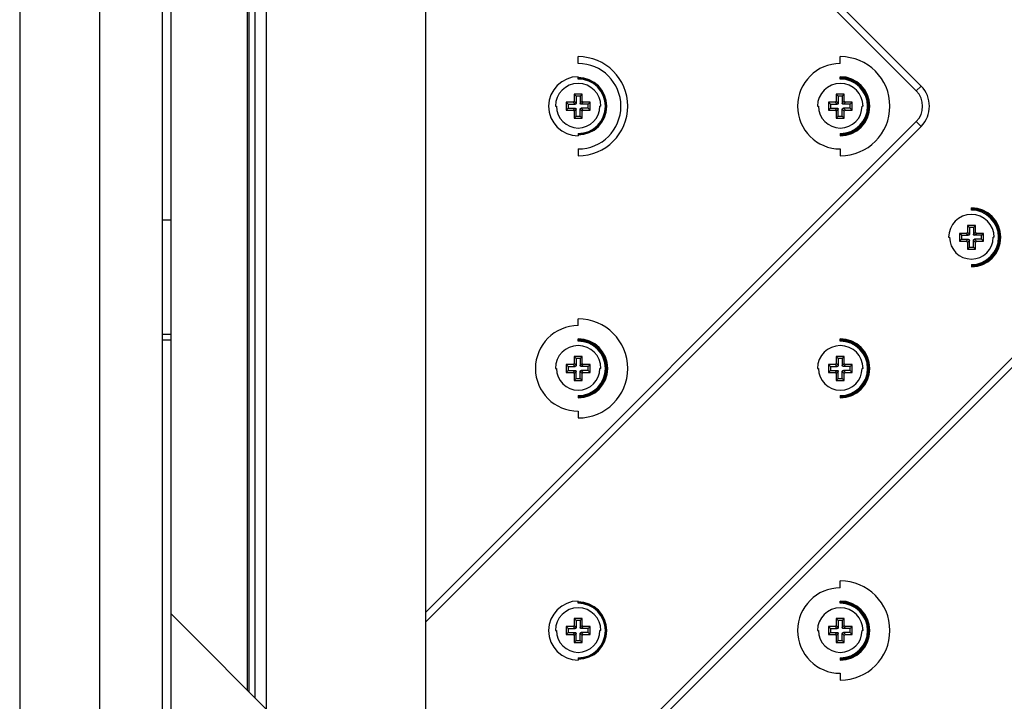
# Paper-space layout '_Top' of a CAD drawing. Units: millimetres. Extents: x -190 to 190, y -225 to 339.
# Drawn here: x -190 to -17, y -104 to 15 of the extents above; entities that cross this region are included whole.
import ezdxf

# ---------------------------------------------------------------- set-up
doc = ezdxf.new("R2010")
doc.units = ezdxf.units.MM

psp = doc.layouts.new('_Top')

# ---------------------------------------------------------------- linework, layer by layer
at = {"color": 7, "linetype": 'Continuous', "lineweight": 25}
for p, q in [((-190, 189), (-190, -189)), ((-176, 171), (-176, -171)), ((-165, 163.4), (-165, -163.4)), ((-163.5, 163.4), (-163.5, -163.4)), ((-118.75, -133.75), (-118.75, 133.75)), ((-146.75, 105.75), (-146.75, -105.75)), ((-148.75, 103.75), (-148.75, -103.75)), ((-150, -102.5), (-150, 102.5)), ((-149.75, -102.75), (-149.75, 102.75)), ((-31.82, 3.54), (-118.75, 90.47)), ((-118.75, 88.77), (-32.67, 2.69)), ((-92, 7.5), (-92, 8.7)), ((-46, 7.5), (-46, 8.7)), ((-92, 4.78), (-92, 5.18)), ((-46, 4.78), (-46, 5.18)), ((-32.67, 2.69), (-31.82, 3.54)), ((-91.3, 2.1), (-92.7, 2.1)), ((-92.7, 2.1), (-92.7, 0.89)), ((-92.35, 1.75), (-92.7, 2.1)), ((-92.35, 1.75), (-92.35, 0.54)), ((-91.65, 1.75), (-92.35, 1.75)), ((-91.65, 1.75), (-91.3, 2.1)), ((-91.65, 1.75), (-91.65, 0.54)), ((-91.3, 0.89), (-91.3, 2.1)), ((-45.3, 2.1), (-46.7, 2.1)), ((-46.7, 2.1), (-46.7, 0.89)), ((-46.35, 1.75), (-46.7, 2.1)), ((-46.35, 1.75), (-46.35, 0.54)), ((-45.65, 1.75), (-46.35, 1.75)), ((-45.65, 1.75), (-45.3, 2.1)), ((-45.65, 1.75), (-45.65, 0.54)), ((-45.3, 0.89), (-45.3, 2.1)), ((-96, 0), (-95.82, 0)), ((-92.89, 0.7), (-94.1, 0.7)), ((-94.1, 0.7), (-94.1, -0.7)), ((-93.75, 0.35), (-94.1, 0.7)), ((-93.75, 0.35), (-92.54, 0.35)), ((-93.75, 0.35), (-93.75, -0.35)), ((-92.54, 0.35), (-92.89, 0.7)), ((-92.35, 0.54), (-92.7, 0.89)), ((-91.65, 0.54), (-91.3, 0.89)), ((-91.46, 0.35), (-91.11, 0.7)), ((-90.25, 0.35), (-91.46, 0.35)), ((-89.9, 0.7), (-91.11, 0.7)), ((-90.25, 0.35), (-89.9, 0.7)), ((-90.25, -0.35), (-90.25, 0.35)), ((-89.9, -0.7), (-89.9, 0.7)), ((-88, 0), (-88.18, 0)), ((-50, 0), (-49.82, 0)), ((-46.89, 0.7), (-48.1, 0.7)), ((-48.1, 0.7), (-48.1, -0.7)), ((-47.75, 0.35), (-48.1, 0.7)), ((-47.75, 0.35), (-46.54, 0.35)), ((-47.75, 0.35), (-47.75, -0.35)), ((-46.54, 0.35), (-46.89, 0.7)), ((-46.35, 0.54), (-46.7, 0.89)), ((-45.65, 0.54), (-45.3, 0.89)), ((-45.46, 0.35), (-45.11, 0.7)), ((-44.25, 0.35), (-45.46, 0.35)), ((-43.9, 0.7), (-45.11, 0.7)), ((-44.25, 0.35), (-43.9, 0.7)), ((-44.25, -0.35), (-44.25, 0.35)), ((-43.9, -0.7), (-43.9, 0.7)), ((-42, 0), (-42.18, 0)), ((-93.75, -0.35), (-94.1, -0.7)), ((-94.1, -0.7), (-92.89, -0.7)), ((-93.75, -0.35), (-92.54, -0.35)), ((-92.54, -0.35), (-92.89, -0.7)), ((-92.35, -0.54), (-92.7, -0.89)), ((-92.7, -0.89), (-92.7, -2.1)), ((-92.35, -1.75), (-92.35, -0.54)), ((-91.65, -0.54), (-91.3, -0.89)), ((-91.65, -1.75), (-91.65, -0.54)), ((-91.46, -0.35), (-91.11, -0.7)), ((-90.25, -0.35), (-91.46, -0.35)), ((-91.3, -2.1), (-91.3, -0.89)), ((-91.11, -0.7), (-89.9, -0.7)), ((-90.25, -0.35), (-89.9, -0.7)), ((-47.75, -0.35), (-48.1, -0.7)), ((-48.1, -0.7), (-46.89, -0.7)), ((-47.75, -0.35), (-46.54, -0.35)), ((-46.54, -0.35), (-46.89, -0.7)), ((-46.35, -0.54), (-46.7, -0.89)), ((-46.7, -0.89), (-46.7, -2.1)), ((-46.35, -1.75), (-46.35, -0.54)), ((-45.65, -0.54), (-45.3, -0.89)), ((-45.65, -1.75), (-45.65, -0.54)), ((-45.46, -0.35), (-45.11, -0.7)), ((-44.25, -0.35), (-45.46, -0.35)), ((-45.3, -2.1), (-45.3, -0.89)), ((-45.11, -0.7), (-43.9, -0.7)), ((-44.25, -0.35), (-43.9, -0.7)), ((-32.67, -2.69), (-118.75, -88.77)), ((-92.35, -1.75), (-92.7, -2.1)), ((-92.7, -2.1), (-91.3, -2.1)), ((-92.35, -1.75), (-91.65, -1.75)), ((-91.65, -1.75), (-91.3, -2.1)), ((-46.35, -1.75), (-46.7, -2.1)), ((-46.7, -2.1), (-45.3, -2.1)), ((-46.35, -1.75), (-45.65, -1.75)), ((-45.65, -1.75), (-45.3, -2.1)), ((-31.82, -3.54), (-32.67, -2.69)), ((-118.75, -90.47), (-31.82, -3.54)), ((-92, -4.78), (-92, -5.18)), ((-46, -4.78), (-46, -5.18)), ((-92, -7.5), (-92, -8.7)), ((-46, -7.5), (-46, -8.7)), ((-23, -18.22), (-23, -17.82)), ((-163.5, -20), (-165, -20)), ((-23.89, -22.3), (-25.1, -22.3)), ((-25.1, -22.3), (-25.1, -23.7)), ((-24.75, -22.65), (-25.1, -22.3)), ((-23.54, -22.65), (-23.89, -22.3)), ((-22.3, -20.9), (-23.7, -20.9)), ((-23.7, -20.9), (-23.7, -22.11)), ((-23.35, -21.25), (-23.7, -20.9)), ((-23.35, -22.46), (-23.7, -22.11)), ((-23.35, -21.25), (-23.35, -22.46)), ((-22.65, -21.25), (-23.35, -21.25)), ((-22.65, -21.25), (-22.3, -20.9)), ((-22.65, -21.25), (-22.65, -22.46)), ((-22.65, -22.46), (-22.3, -22.11)), ((-22.46, -22.65), (-22.11, -22.3)), ((-22.3, -22.11), (-22.3, -20.9)), ((-20.9, -22.3), (-22.11, -22.3)), ((-21.25, -22.65), (-20.9, -22.3)), ((-20.9, -23.7), (-20.9, -22.3)), ((-27, -23), (-26.82, -23)), ((-24.75, -23.35), (-25.1, -23.7)), ((-25.1, -23.7), (-23.89, -23.7)), ((-24.75, -22.65), (-23.54, -22.65)), ((-24.75, -22.65), (-24.75, -23.35)), ((-24.75, -23.35), (-23.54, -23.35)), ((-23.54, -23.35), (-23.89, -23.7)), ((-23.35, -23.54), (-23.7, -23.89)), ((-23.7, -23.89), (-23.7, -25.1)), ((-23.35, -24.75), (-23.35, -23.54)), ((-22.65, -23.54), (-22.3, -23.89)), ((-22.65, -24.75), (-22.65, -23.54)), ((-21.25, -22.65), (-22.46, -22.65)), ((-22.46, -23.35), (-22.11, -23.7)), ((-21.25, -23.35), (-22.46, -23.35)), ((-22.3, -25.1), (-22.3, -23.89)), ((-22.11, -23.7), (-20.9, -23.7)), ((-21.25, -23.35), (-21.25, -22.65)), ((-21.25, -23.35), (-20.9, -23.7)), ((-19, -23), (-19.18, -23)), ((-23.35, -24.75), (-23.7, -25.1)), ((-23.7, -25.1), (-22.3, -25.1)), ((-23.35, -24.75), (-22.65, -24.75)), ((-22.65, -24.75), (-22.3, -25.1)), ((-23, -27.78), (-23, -28.18)), ((-3.54, -31.82), (-93.68, -121.96)), ((-92.83, -122.81), (-2.69, -32.67)), ((-92, -38.5), (-92, -37.3)), ((-165, -40), (-163.5, -40)), ((-165, -41), (-163.5, -41)), ((-92, -41.22), (-92, -40.82)), ((-46, -41.22), (-46, -40.82)), ((-91.3, -43.9), (-92.7, -43.9)), ((-92.7, -43.9), (-92.7, -45.11)), ((-92.35, -44.25), (-92.7, -43.9)), ((-92.35, -44.25), (-92.35, -45.46)), ((-91.65, -44.25), (-92.35, -44.25)), ((-91.65, -44.25), (-91.3, -43.9)), ((-91.65, -44.25), (-91.65, -45.46)), ((-91.3, -45.11), (-91.3, -43.9)), ((-45.3, -43.9), (-46.7, -43.9)), ((-46.7, -43.9), (-46.7, -45.11)), ((-46.35, -44.25), (-46.7, -43.9)), ((-46.35, -44.25), (-46.35, -45.46)), ((-45.65, -44.25), (-46.35, -44.25)), ((-45.65, -44.25), (-45.3, -43.9)), ((-45.65, -44.25), (-45.65, -45.46)), ((-45.3, -45.11), (-45.3, -43.9)), ((-96, -46), (-95.82, -46)), ((-92.89, -45.3), (-94.1, -45.3)), ((-94.1, -45.3), (-94.1, -46.7)), ((-93.75, -45.65), (-94.1, -45.3)), ((-93.75, -46.35), (-94.1, -46.7)), ((-93.75, -45.65), (-92.54, -45.65)), ((-93.75, -45.65), (-93.75, -46.35)), ((-93.75, -46.35), (-92.54, -46.35)), ((-92.54, -45.65), (-92.89, -45.3)), ((-92.54, -46.35), (-92.89, -46.7)), ((-92.35, -45.46), (-92.7, -45.11)), ((-92.35, -46.54), (-92.7, -46.89)), ((-92.35, -47.75), (-92.35, -46.54)), ((-91.65, -45.46), (-91.3, -45.11)), ((-91.65, -46.54), (-91.3, -46.89)), ((-91.65, -47.75), (-91.65, -46.54)), ((-91.46, -45.65), (-91.11, -45.3)), ((-90.25, -45.65), (-91.46, -45.65)), ((-91.46, -46.35), (-91.11, -46.7)), ((-90.25, -46.35), (-91.46, -46.35)), ((-89.9, -45.3), (-91.11, -45.3)), ((-90.25, -45.65), (-89.9, -45.3)), ((-90.25, -46.35), (-90.25, -45.65)), ((-90.25, -46.35), (-89.9, -46.7)), ((-89.9, -46.7), (-89.9, -45.3)), ((-88, -46), (-88.18, -46)), ((-50, -46), (-49.82, -46)), ((-46.89, -45.3), (-48.1, -45.3)), ((-48.1, -45.3), (-48.1, -46.7)), ((-47.75, -45.65), (-48.1, -45.3)), ((-47.75, -46.35), (-48.1, -46.7)), ((-47.75, -45.65), (-46.54, -45.65)), ((-47.75, -45.65), (-47.75, -46.35)), ((-47.75, -46.35), (-46.54, -46.35)), ((-46.54, -45.65), (-46.89, -45.3)), ((-46.54, -46.35), (-46.89, -46.7)), ((-46.35, -45.46), (-46.7, -45.11)), ((-46.35, -46.54), (-46.7, -46.89)), ((-46.35, -47.75), (-46.35, -46.54)), ((-45.65, -45.46), (-45.3, -45.11)), ((-45.65, -46.54), (-45.3, -46.89)), ((-45.65, -47.75), (-45.65, -46.54)), ((-45.46, -45.65), (-45.11, -45.3)), ((-44.25, -45.65), (-45.46, -45.65)), ((-45.46, -46.35), (-45.11, -46.7)), ((-44.25, -46.35), (-45.46, -46.35)), ((-43.9, -45.3), (-45.11, -45.3)), ((-44.25, -45.65), (-43.9, -45.3)), ((-44.25, -46.35), (-44.25, -45.65)), ((-44.25, -46.35), (-43.9, -46.7)), ((-43.9, -46.7), (-43.9, -45.3)), ((-42, -46), (-42.18, -46)), ((-94.1, -46.7), (-92.89, -46.7)), ((-92.7, -46.89), (-92.7, -48.1)), ((-92.35, -47.75), (-92.7, -48.1)), ((-92.7, -48.1), (-91.3, -48.1)), ((-92.35, -47.75), (-91.65, -47.75)), ((-91.65, -47.75), (-91.3, -48.1)), ((-91.3, -48.1), (-91.3, -46.89)), ((-91.11, -46.7), (-89.9, -46.7)), ((-48.1, -46.7), (-46.89, -46.7)), ((-46.7, -46.89), (-46.7, -48.1)), ((-46.35, -47.75), (-46.7, -48.1)), ((-46.7, -48.1), (-45.3, -48.1)), ((-46.35, -47.75), (-45.65, -47.75)), ((-45.65, -47.75), (-45.3, -48.1)), ((-45.3, -48.1), (-45.3, -46.89)), ((-45.11, -46.7), (-43.9, -46.7)), ((-92, -50.78), (-92, -51.18)), ((-46, -50.78), (-46, -51.18)), ((-92, -53.5), (-92, -54.7)), ((-46, -84.5), (-46, -83.3)), ((-92, -87.22), (-92, -86.82)), ((-46, -87.22), (-46, -86.82)), ((-89, -163.5), (-163.5, -89)), ((-92.89, -91.3), (-94.1, -91.3)), ((-94.1, -91.3), (-94.1, -92.7)), ((-93.75, -91.65), (-94.1, -91.3)), ((-92.54, -91.65), (-92.89, -91.3)), ((-91.3, -89.9), (-92.7, -89.9)), ((-92.7, -89.9), (-92.7, -91.11)), ((-92.35, -90.25), (-92.7, -89.9)), ((-92.35, -91.46), (-92.7, -91.11)), ((-92.35, -90.25), (-92.35, -91.46)), ((-91.65, -90.25), (-92.35, -90.25)), ((-91.65, -90.25), (-91.3, -89.9)), ((-91.65, -90.25), (-91.65, -91.46)), ((-91.65, -91.46), (-91.3, -91.11)), ((-91.46, -91.65), (-91.11, -91.3)), ((-91.3, -91.11), (-91.3, -89.9)), ((-89.9, -91.3), (-91.11, -91.3)), ((-90.25, -91.65), (-89.9, -91.3)), ((-89.9, -92.7), (-89.9, -91.3)), ((-46.89, -91.3), (-48.1, -91.3)), ((-48.1, -91.3), (-48.1, -92.7)), ((-47.75, -91.65), (-48.1, -91.3)), ((-46.54, -91.65), (-46.89, -91.3)), ((-45.3, -89.9), (-46.7, -89.9)), ((-46.7, -89.9), (-46.7, -91.11)), ((-46.35, -90.25), (-46.7, -89.9)), ((-46.35, -91.46), (-46.7, -91.11)), ((-46.35, -90.25), (-46.35, -91.46)), ((-45.65, -90.25), (-46.35, -90.25)), ((-45.65, -90.25), (-45.3, -89.9)), ((-45.65, -90.25), (-45.65, -91.46)), ((-45.65, -91.46), (-45.3, -91.11)), ((-45.46, -91.65), (-45.11, -91.3)), ((-45.3, -91.11), (-45.3, -89.9)), ((-43.9, -91.3), (-45.11, -91.3)), ((-44.25, -91.65), (-43.9, -91.3)), ((-43.9, -92.7), (-43.9, -91.3)), ((-96, -92), (-95.82, -92)), ((-93.75, -92.35), (-94.1, -92.7)), ((-94.1, -92.7), (-92.89, -92.7)), ((-93.75, -91.65), (-92.54, -91.65)), ((-93.75, -91.65), (-93.75, -92.35)), ((-93.75, -92.35), (-92.54, -92.35)), ((-92.54, -92.35), (-92.89, -92.7)), ((-92.35, -92.54), (-92.7, -92.89)), ((-92.7, -92.89), (-92.7, -94.1)), ((-92.35, -93.75), (-92.35, -92.54)), ((-91.65, -92.54), (-91.3, -92.89)), ((-91.65, -93.75), (-91.65, -92.54)), ((-90.25, -91.65), (-91.46, -91.65)), ((-91.46, -92.35), (-91.11, -92.7)), ((-90.25, -92.35), (-91.46, -92.35)), ((-91.3, -94.1), (-91.3, -92.89)), ((-91.11, -92.7), (-89.9, -92.7)), ((-90.25, -92.35), (-90.25, -91.65)), ((-90.25, -92.35), (-89.9, -92.7)), ((-88, -92), (-88.18, -92)), ((-50, -92), (-49.82, -92)), ((-47.75, -92.35), (-48.1, -92.7)), ((-48.1, -92.7), (-46.89, -92.7)), ((-47.75, -91.65), (-46.54, -91.65)), ((-47.75, -91.65), (-47.75, -92.35)), ((-47.75, -92.35), (-46.54, -92.35)), ((-46.54, -92.35), (-46.89, -92.7)), ((-46.35, -92.54), (-46.7, -92.89)), ((-46.7, -92.89), (-46.7, -94.1)), ((-46.35, -93.75), (-46.35, -92.54)), ((-45.65, -92.54), (-45.3, -92.89)), ((-45.65, -93.75), (-45.65, -92.54)), ((-44.25, -91.65), (-45.46, -91.65)), ((-45.46, -92.35), (-45.11, -92.7)), ((-44.25, -92.35), (-45.46, -92.35)), ((-45.3, -94.1), (-45.3, -92.89)), ((-45.11, -92.7), (-43.9, -92.7)), ((-44.25, -92.35), (-44.25, -91.65)), ((-44.25, -92.35), (-43.9, -92.7)), ((-42, -92), (-42.18, -92)), ((-92.35, -93.75), (-92.7, -94.1)), ((-92.7, -94.1), (-91.3, -94.1)), ((-92.35, -93.75), (-91.65, -93.75)), ((-91.65, -93.75), (-91.3, -94.1)), ((-46.35, -93.75), (-46.7, -94.1)), ((-46.7, -94.1), (-45.3, -94.1)), ((-46.35, -93.75), (-45.65, -93.75)), ((-45.65, -93.75), (-45.3, -94.1)), ((-92, -96.78), (-92, -97.18)), ((-46, -96.78), (-46, -97.18)), ((-46, -99.5), (-46, -100.7))]:
    psp.add_line(p, q, dxfattribs=at)
for centre, radius, start, end in [((-92, 0), 8.7, 270, 90), ((-46, 0), 8.7, 270, 90), ((-92, 0), 7.5, 270, 90), ((-46, 0), 7.5, 90, 270), ((-92, 0), 5.18, 90, 270), ((-92, 0), 4, 360, 180), ((-92, 0), 5.03, 270, 90), ((-92, 0), 4.95, 270, 90), ((-92, 0), 4.78, 270, 90), ((-46, 0), 4, 360, 180), ((-46, 0), 5.18, 270, 90), ((-46, 0), 5.03, 270, 90), ((-46, 0), 4.95, 270, 90), ((-46, 0), 4.78, 270, 90), ((-35.36, 0), 5, 315, 45), ((-35.36, 0), 3.8, 315, 45), ((-92, 0), 3.82, 180, 0), ((-46, 0), 3.82, 180, 0), ((-23, -23), 4, 360, 180), ((-23, -23), 5.18, 270, 90), ((-23, -23), 5.03, 270, 90), ((-23, -23), 4.95, 270, 90), ((-23, -23), 4.78, 270, 90), ((-23, -23), 3.82, 180, 0), ((-92, -46), 8.7, 270, 90), ((-92, -46), 7.5, 90, 270), ((-92, -46), 5.18, 270, 90), ((-92, -46), 5.03, 270, 90), ((-92, -46), 4.95, 270, 90), ((-92, -46), 4.78, 270, 90), ((-46, -46), 5.18, 270, 90), ((-46, -46), 5.03, 270, 90), ((-46, -46), 4.95, 270, 90), ((-46, -46), 4.78, 270, 90), ((-92, -46), 4, 360, 180), ((-46, -46), 4, 360, 180), ((-92, -46), 3.82, 180, 0), ((-46, -46), 3.82, 180, 0), ((-46, -92), 7.5, 90, 270), ((-46, -92), 8.7, 270, 90), ((-92, -92), 5.18, 90, 270), ((-92, -92), 4, 360, 180), ((-92, -92), 5.03, 270, 90), ((-92, -92), 4.95, 270, 90), ((-92, -92), 4.78, 270, 90), ((-46, -92), 4, 360, 180), ((-46, -92), 5.18, 270, 90), ((-46, -92), 5.03, 270, 90), ((-46, -92), 4.95, 270, 90), ((-46, -92), 4.78, 270, 90), ((-92, -92), 3.82, 180, 0), ((-46, -92), 3.82, 180, 0)]:
    psp.add_arc(centre, radius, start, end, dxfattribs=at)
for points, knots in [([(-92.89, 0.7), (-92.88, 0.7), (-92.85, 0.7), (-92.8, 0.72), (-92.75, 0.75), (-92.72, 0.8), (-92.7, 0.85), (-92.7, 0.88), (-92.7, 0.89)], [0, 0, 0, 0, 0.136257, 0.270764, 0.499971, 0.729178, 0.862428, 1, 1, 1, 1]), ([(-92.35, 0.54), (-92.35, 0.53), (-92.35, 0.5), (-92.37, 0.45), (-92.4, 0.4), (-92.45, 0.37), (-92.5, 0.35), (-92.53, 0.35), (-92.54, 0.35)], [0, 0, 0, 0, 0.136257, 0.270764, 0.499971, 0.729178, 0.862428, 1, 1, 1, 1]), ([(-91.46, 0.35), (-91.47, 0.35), (-91.5, 0.35), (-91.55, 0.37), (-91.6, 0.4), (-91.63, 0.45), (-91.65, 0.5), (-91.65, 0.53), (-91.65, 0.54)], [0, 0, 0, 0, 0.136257, 0.270764, 0.499971, 0.729178, 0.862428, 1, 1, 1, 1]), ([(-91.3, 0.89), (-91.3, 0.88), (-91.3, 0.85), (-91.28, 0.8), (-91.25, 0.75), (-91.2, 0.72), (-91.15, 0.7), (-91.12, 0.7), (-91.11, 0.7)], [0, 0, 0, 0, 0.136257, 0.270764, 0.499971, 0.729178, 0.862428, 1, 1, 1, 1]), ([(-46.89, 0.7), (-46.88, 0.7), (-46.85, 0.7), (-46.8, 0.72), (-46.75, 0.75), (-46.72, 0.8), (-46.7, 0.85), (-46.7, 0.88), (-46.7, 0.89)], [0, 0, 0, 0, 0.136257, 0.270764, 0.499971, 0.729178, 0.862428, 1, 1, 1, 1]), ([(-46.35, 0.54), (-46.35, 0.53), (-46.35, 0.5), (-46.37, 0.45), (-46.4, 0.4), (-46.45, 0.37), (-46.5, 0.35), (-46.53, 0.35), (-46.54, 0.35)], [0, 0, 0, 0, 0.136257, 0.270764, 0.499971, 0.729178, 0.862428, 1, 1, 1, 1]), ([(-45.46, 0.35), (-45.47, 0.35), (-45.5, 0.35), (-45.55, 0.37), (-45.6, 0.4), (-45.63, 0.45), (-45.65, 0.5), (-45.65, 0.53), (-45.65, 0.54)], [0, 0, 0, 0, 0.136257, 0.270764, 0.499971, 0.729178, 0.862428, 1, 1, 1, 1]), ([(-45.3, 0.89), (-45.3, 0.88), (-45.3, 0.85), (-45.28, 0.8), (-45.25, 0.75), (-45.2, 0.72), (-45.15, 0.7), (-45.12, 0.7), (-45.11, 0.7)], [0, 0, 0, 0, 0.136257, 0.270764, 0.499971, 0.729178, 0.862428, 1, 1, 1, 1]), ([(-92.7, -0.89), (-92.7, -0.88), (-92.7, -0.85), (-92.72, -0.8), (-92.75, -0.75), (-92.8, -0.72), (-92.85, -0.7), (-92.88, -0.7), (-92.89, -0.7)], [0, 0, 0, 0, 0.136257, 0.270764, 0.499971, 0.729178, 0.862428, 1, 1, 1, 1]), ([(-92.54, -0.35), (-92.53, -0.35), (-92.5, -0.35), (-92.45, -0.37), (-92.4, -0.4), (-92.37, -0.45), (-92.35, -0.5), (-92.35, -0.53), (-92.35, -0.54)], [0, 0, 0, 0, 0.136257, 0.270764, 0.499971, 0.729178, 0.862428, 1, 1, 1, 1]), ([(-91.65, -0.54), (-91.65, -0.53), (-91.65, -0.5), (-91.63, -0.45), (-91.6, -0.4), (-91.55, -0.37), (-91.5, -0.35), (-91.47, -0.35), (-91.46, -0.35)], [0, 0, 0, 0, 0.136257, 0.270764, 0.499971, 0.729178, 0.862428, 1, 1, 1, 1]), ([(-91.11, -0.7), (-91.12, -0.7), (-91.15, -0.7), (-91.2, -0.72), (-91.25, -0.75), (-91.28, -0.8), (-91.3, -0.85), (-91.3, -0.88), (-91.3, -0.89)], [0, 0, 0, 0, 0.136257, 0.270764, 0.499971, 0.729178, 0.862428, 1, 1, 1, 1]), ([(-46.7, -0.89), (-46.7, -0.88), (-46.7, -0.85), (-46.72, -0.8), (-46.75, -0.75), (-46.8, -0.72), (-46.85, -0.7), (-46.88, -0.7), (-46.89, -0.7)], [0, 0, 0, 0, 0.136257, 0.270764, 0.499971, 0.729178, 0.862428, 1, 1, 1, 1]), ([(-46.54, -0.35), (-46.53, -0.35), (-46.5, -0.35), (-46.45, -0.37), (-46.4, -0.4), (-46.37, -0.45), (-46.35, -0.5), (-46.35, -0.53), (-46.35, -0.54)], [0, 0, 0, 0, 0.136257, 0.270764, 0.499971, 0.729178, 0.862428, 1, 1, 1, 1]), ([(-45.65, -0.54), (-45.65, -0.53), (-45.65, -0.5), (-45.63, -0.45), (-45.6, -0.4), (-45.55, -0.37), (-45.5, -0.35), (-45.47, -0.35), (-45.46, -0.35)], [0, 0, 0, 0, 0.136257, 0.270764, 0.499971, 0.729178, 0.862428, 1, 1, 1, 1]), ([(-45.11, -0.7), (-45.12, -0.7), (-45.15, -0.7), (-45.2, -0.72), (-45.25, -0.75), (-45.28, -0.8), (-45.3, -0.85), (-45.3, -0.88), (-45.3, -0.89)], [0, 0, 0, 0, 0.136257, 0.270764, 0.499971, 0.729178, 0.862428, 1, 1, 1, 1]), ([(-23.89, -22.3), (-23.88, -22.3), (-23.85, -22.3), (-23.8, -22.28), (-23.75, -22.25), (-23.72, -22.2), (-23.7, -22.15), (-23.7, -22.12), (-23.7, -22.11)], [0, 0, 0, 0, 0.136257, 0.270764, 0.499971, 0.729178, 0.862428, 1, 1, 1, 1]), ([(-23.35, -22.46), (-23.35, -22.47), (-23.35, -22.5), (-23.37, -22.55), (-23.4, -22.6), (-23.45, -22.63), (-23.5, -22.65), (-23.53, -22.65), (-23.54, -22.65)], [0, 0, 0, 0, 0.136257, 0.270764, 0.499971, 0.729178, 0.862428, 1, 1, 1, 1]), ([(-22.46, -22.65), (-22.47, -22.65), (-22.5, -22.65), (-22.55, -22.63), (-22.6, -22.6), (-22.63, -22.55), (-22.65, -22.5), (-22.65, -22.47), (-22.65, -22.46)], [0, 0, 0, 0, 0.136257, 0.270764, 0.499971, 0.729178, 0.862428, 1, 1, 1, 1]), ([(-22.3, -22.11), (-22.3, -22.12), (-22.3, -22.15), (-22.28, -22.2), (-22.25, -22.25), (-22.2, -22.28), (-22.15, -22.3), (-22.12, -22.3), (-22.11, -22.3)], [0, 0, 0, 0, 0.136257, 0.270764, 0.499971, 0.729178, 0.862428, 1, 1, 1, 1]), ([(-23.7, -23.89), (-23.7, -23.88), (-23.7, -23.85), (-23.72, -23.8), (-23.75, -23.75), (-23.8, -23.72), (-23.85, -23.7), (-23.88, -23.7), (-23.89, -23.7)], [0, 0, 0, 0, 0.136257, 0.270764, 0.499971, 0.729178, 0.862428, 1, 1, 1, 1]), ([(-23.54, -23.35), (-23.53, -23.35), (-23.5, -23.35), (-23.45, -23.37), (-23.4, -23.4), (-23.37, -23.45), (-23.35, -23.5), (-23.35, -23.53), (-23.35, -23.54)], [0, 0, 0, 0, 0.136257, 0.270764, 0.499971, 0.729178, 0.862428, 1, 1, 1, 1]), ([(-22.65, -23.54), (-22.65, -23.53), (-22.65, -23.5), (-22.63, -23.45), (-22.6, -23.4), (-22.55, -23.37), (-22.5, -23.35), (-22.47, -23.35), (-22.46, -23.35)], [0, 0, 0, 0, 0.136257, 0.270764, 0.499971, 0.729178, 0.862428, 1, 1, 1, 1]), ([(-22.11, -23.7), (-22.12, -23.7), (-22.15, -23.7), (-22.2, -23.72), (-22.25, -23.75), (-22.28, -23.8), (-22.3, -23.85), (-22.3, -23.88), (-22.3, -23.89)], [0, 0, 0, 0, 0.136257, 0.270764, 0.499971, 0.729178, 0.862428, 1, 1, 1, 1]), ([(-92.89, -45.3), (-92.88, -45.3), (-92.85, -45.3), (-92.8, -45.28), (-92.75, -45.25), (-92.72, -45.2), (-92.7, -45.15), (-92.7, -45.12), (-92.7, -45.11)], [0, 0, 0, 0, 0.136257, 0.270764, 0.499971, 0.729178, 0.862428, 1, 1, 1, 1]), ([(-92.35, -45.46), (-92.35, -45.47), (-92.35, -45.5), (-92.37, -45.55), (-92.4, -45.6), (-92.45, -45.63), (-92.5, -45.65), (-92.53, -45.65), (-92.54, -45.65)], [0, 0, 0, 0, 0.136257, 0.270764, 0.499971, 0.729178, 0.862428, 1, 1, 1, 1]), ([(-92.54, -46.35), (-92.53, -46.35), (-92.5, -46.35), (-92.45, -46.37), (-92.4, -46.4), (-92.37, -46.45), (-92.35, -46.5), (-92.35, -46.53), (-92.35, -46.54)], [0, 0, 0, 0, 0.1362568, 0.2707643, 0.4999712, 0.7291781, 0.8624281, 1, 1, 1, 1]), ([(-91.46, -45.65), (-91.47, -45.65), (-91.5, -45.65), (-91.55, -45.63), (-91.6, -45.6), (-91.63, -45.55), (-91.65, -45.5), (-91.65, -45.47), (-91.65, -45.46)], [0, 0, 0, 0, 0.1362568, 0.2707643, 0.4999712, 0.7291781, 0.8624281, 1, 1, 1, 1]), ([(-91.65, -46.54), (-91.65, -46.53), (-91.65, -46.5), (-91.63, -46.45), (-91.6, -46.4), (-91.55, -46.37), (-91.5, -46.35), (-91.47, -46.35), (-91.46, -46.35)], [0, 0, 0, 0, 0.136257, 0.270764, 0.499971, 0.729178, 0.862428, 1, 1, 1, 1]), ([(-91.3, -45.11), (-91.3, -45.12), (-91.3, -45.15), (-91.28, -45.2), (-91.25, -45.25), (-91.2, -45.28), (-91.15, -45.3), (-91.12, -45.3), (-91.11, -45.3)], [0, 0, 0, 0, 0.136257, 0.270764, 0.499971, 0.729178, 0.862428, 1, 1, 1, 1]), ([(-46.89, -45.3), (-46.88, -45.3), (-46.85, -45.3), (-46.8, -45.28), (-46.75, -45.25), (-46.72, -45.2), (-46.7, -45.15), (-46.7, -45.12), (-46.7, -45.11)], [0, 0, 0, 0, 0.136257, 0.270764, 0.499971, 0.729178, 0.862428, 1, 1, 1, 1]), ([(-46.35, -45.46), (-46.35, -45.47), (-46.35, -45.5), (-46.37, -45.55), (-46.4, -45.6), (-46.45, -45.63), (-46.5, -45.65), (-46.53, -45.65), (-46.54, -45.65)], [0, 0, 0, 0, 0.1362568, 0.2707643, 0.4999712, 0.7291781, 0.8624281, 1, 1, 1, 1]), ([(-46.54, -46.35), (-46.53, -46.35), (-46.5, -46.35), (-46.45, -46.37), (-46.4, -46.4), (-46.37, -46.45), (-46.35, -46.5), (-46.35, -46.53), (-46.35, -46.54)], [0, 0, 0, 0, 0.1362568, 0.2707643, 0.4999712, 0.7291781, 0.8624281, 1, 1, 1, 1]), ([(-45.46, -45.65), (-45.47, -45.65), (-45.5, -45.65), (-45.55, -45.63), (-45.6, -45.6), (-45.63, -45.55), (-45.65, -45.5), (-45.65, -45.47), (-45.65, -45.46)], [0, 0, 0, 0, 0.1362568, 0.2707643, 0.4999712, 0.7291781, 0.8624281, 1, 1, 1, 1]), ([(-45.65, -46.54), (-45.65, -46.53), (-45.65, -46.5), (-45.63, -46.45), (-45.6, -46.4), (-45.55, -46.37), (-45.5, -46.35), (-45.47, -46.35), (-45.46, -46.35)], [0, 0, 0, 0, 0.1362568, 0.2707643, 0.4999712, 0.7291781, 0.8624281, 1, 1, 1, 1]), ([(-45.3, -45.11), (-45.3, -45.12), (-45.3, -45.15), (-45.28, -45.2), (-45.25, -45.25), (-45.2, -45.28), (-45.15, -45.3), (-45.12, -45.3), (-45.11, -45.3)], [0, 0, 0, 0, 0.136257, 0.270764, 0.499971, 0.729178, 0.862428, 1, 1, 1, 1]), ([(-92.7, -46.89), (-92.7, -46.88), (-92.7, -46.85), (-92.72, -46.8), (-92.75, -46.75), (-92.8, -46.72), (-92.85, -46.7), (-92.88, -46.7), (-92.89, -46.7)], [0, 0, 0, 0, 0.136257, 0.270764, 0.499971, 0.729178, 0.862428, 1, 1, 1, 1]), ([(-91.11, -46.7), (-91.12, -46.7), (-91.15, -46.7), (-91.2, -46.72), (-91.25, -46.75), (-91.28, -46.8), (-91.3, -46.85), (-91.3, -46.88), (-91.3, -46.89)], [0, 0, 0, 0, 0.136257, 0.270764, 0.499971, 0.729178, 0.862428, 1, 1, 1, 1]), ([(-46.7, -46.89), (-46.7, -46.88), (-46.7, -46.85), (-46.72, -46.8), (-46.75, -46.75), (-46.8, -46.72), (-46.85, -46.7), (-46.88, -46.7), (-46.89, -46.7)], [0, 0, 0, 0, 0.136257, 0.270764, 0.499971, 0.729178, 0.862428, 1, 1, 1, 1]), ([(-45.11, -46.7), (-45.12, -46.7), (-45.15, -46.7), (-45.2, -46.72), (-45.25, -46.75), (-45.28, -46.8), (-45.3, -46.85), (-45.3, -46.88), (-45.3, -46.89)], [0, 0, 0, 0, 0.136257, 0.270764, 0.499971, 0.729178, 0.862428, 1, 1, 1, 1]), ([(-92.89, -91.3), (-92.88, -91.3), (-92.85, -91.3), (-92.8, -91.28), (-92.75, -91.25), (-92.72, -91.2), (-92.7, -91.15), (-92.7, -91.12), (-92.7, -91.11)], [0, 0, 0, 0, 0.136257, 0.270764, 0.499971, 0.729178, 0.862428, 1, 1, 1, 1]), ([(-92.35, -91.46), (-92.35, -91.47), (-92.35, -91.5), (-92.37, -91.55), (-92.4, -91.6), (-92.45, -91.63), (-92.5, -91.65), (-92.53, -91.65), (-92.54, -91.65)], [0, 0, 0, 0, 0.136257, 0.270764, 0.499971, 0.729178, 0.862428, 1, 1, 1, 1]), ([(-91.46, -91.65), (-91.47, -91.65), (-91.5, -91.65), (-91.55, -91.63), (-91.6, -91.6), (-91.63, -91.55), (-91.65, -91.5), (-91.65, -91.47), (-91.65, -91.46)], [0, 0, 0, 0, 0.136257, 0.270764, 0.499971, 0.729178, 0.862428, 1, 1, 1, 1]), ([(-91.3, -91.11), (-91.3, -91.12), (-91.3, -91.15), (-91.28, -91.2), (-91.25, -91.25), (-91.2, -91.28), (-91.15, -91.3), (-91.12, -91.3), (-91.11, -91.3)], [0, 0, 0, 0, 0.136257, 0.270764, 0.499971, 0.729178, 0.862428, 1, 1, 1, 1]), ([(-46.89, -91.3), (-46.88, -91.3), (-46.85, -91.3), (-46.8, -91.28), (-46.75, -91.25), (-46.72, -91.2), (-46.7, -91.15), (-46.7, -91.12), (-46.7, -91.11)], [0, 0, 0, 0, 0.136257, 0.270764, 0.499971, 0.729178, 0.862428, 1, 1, 1, 1]), ([(-46.35, -91.46), (-46.35, -91.47), (-46.35, -91.5), (-46.37, -91.55), (-46.4, -91.6), (-46.45, -91.63), (-46.5, -91.65), (-46.53, -91.65), (-46.54, -91.65)], [0, 0, 0, 0, 0.1362568, 0.2707643, 0.4999712, 0.7291781, 0.8624281, 1, 1, 1, 1]), ([(-45.46, -91.65), (-45.47, -91.65), (-45.5, -91.65), (-45.55, -91.63), (-45.6, -91.6), (-45.63, -91.55), (-45.65, -91.5), (-45.65, -91.47), (-45.65, -91.46)], [0, 0, 0, 0, 0.136257, 0.270764, 0.499971, 0.729178, 0.862428, 1, 1, 1, 1]), ([(-45.3, -91.11), (-45.3, -91.12), (-45.3, -91.15), (-45.28, -91.2), (-45.25, -91.25), (-45.2, -91.28), (-45.15, -91.3), (-45.12, -91.3), (-45.11, -91.3)], [0, 0, 0, 0, 0.136257, 0.270764, 0.499971, 0.729178, 0.862428, 1, 1, 1, 1]), ([(-92.7, -92.89), (-92.7, -92.88), (-92.7, -92.85), (-92.72, -92.8), (-92.75, -92.75), (-92.8, -92.72), (-92.85, -92.7), (-92.88, -92.7), (-92.89, -92.7)], [0, 0, 0, 0, 0.136257, 0.270764, 0.499971, 0.729178, 0.862428, 1, 1, 1, 1]), ([(-92.54, -92.35), (-92.53, -92.35), (-92.5, -92.35), (-92.45, -92.37), (-92.4, -92.4), (-92.37, -92.45), (-92.35, -92.5), (-92.35, -92.53), (-92.35, -92.54)], [0, 0, 0, 0, 0.136257, 0.270764, 0.499971, 0.729178, 0.862428, 1, 1, 1, 1]), ([(-91.65, -92.54), (-91.65, -92.53), (-91.65, -92.5), (-91.63, -92.45), (-91.6, -92.4), (-91.55, -92.37), (-91.5, -92.35), (-91.47, -92.35), (-91.46, -92.35)], [0, 0, 0, 0, 0.136257, 0.270764, 0.499971, 0.729178, 0.862428, 1, 1, 1, 1]), ([(-91.11, -92.7), (-91.12, -92.7), (-91.15, -92.7), (-91.2, -92.72), (-91.25, -92.75), (-91.28, -92.8), (-91.3, -92.85), (-91.3, -92.88), (-91.3, -92.89)], [0, 0, 0, 0, 0.136257, 0.270764, 0.499971, 0.729178, 0.862428, 1, 1, 1, 1]), ([(-46.7, -92.89), (-46.7, -92.88), (-46.7, -92.85), (-46.72, -92.8), (-46.75, -92.75), (-46.8, -92.72), (-46.85, -92.7), (-46.88, -92.7), (-46.89, -92.7)], [0, 0, 0, 0, 0.136257, 0.270764, 0.499971, 0.729178, 0.862428, 1, 1, 1, 1]), ([(-46.54, -92.35), (-46.53, -92.35), (-46.5, -92.35), (-46.45, -92.37), (-46.4, -92.4), (-46.37, -92.45), (-46.35, -92.5), (-46.35, -92.53), (-46.35, -92.54)], [0, 0, 0, 0, 0.136257, 0.270764, 0.499971, 0.729178, 0.862428, 1, 1, 1, 1]), ([(-45.65, -92.54), (-45.65, -92.53), (-45.65, -92.5), (-45.63, -92.45), (-45.6, -92.4), (-45.55, -92.37), (-45.5, -92.35), (-45.47, -92.35), (-45.46, -92.35)], [0, 0, 0, 0, 0.1362568, 0.2707643, 0.4999712, 0.7291781, 0.8624281, 1, 1, 1, 1]), ([(-45.11, -92.7), (-45.12, -92.7), (-45.15, -92.7), (-45.2, -92.72), (-45.25, -92.75), (-45.28, -92.8), (-45.3, -92.85), (-45.3, -92.88), (-45.3, -92.89)], [0, 0, 0, 0, 0.136257, 0.270764, 0.499971, 0.729178, 0.862428, 1, 1, 1, 1])]:
    psp.add_open_spline(points, degree=3, knots=knots, dxfattribs=at)

doc.saveas('drawing.dxf')
